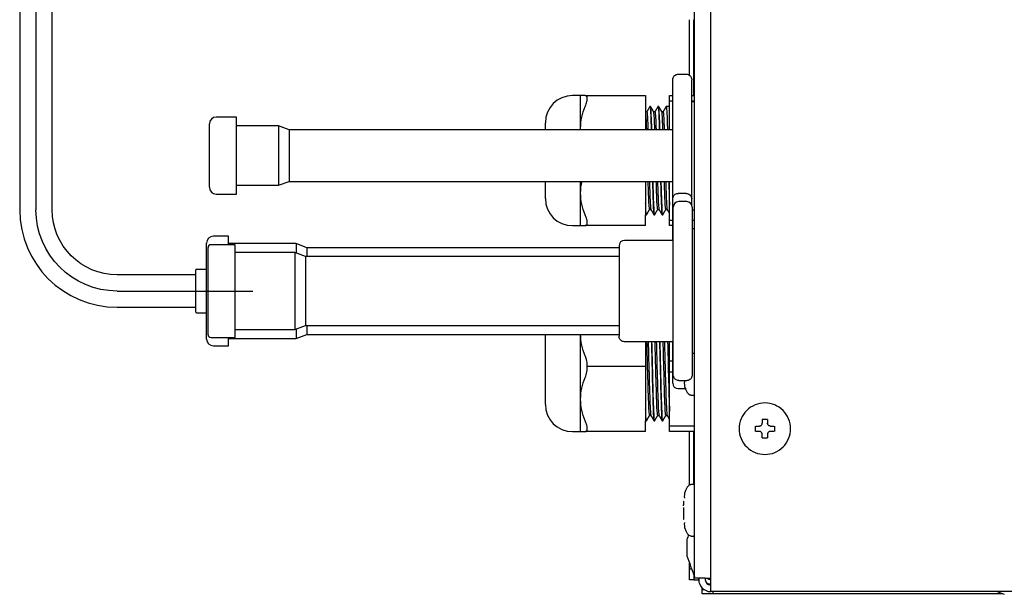
# Model space of a CAD drawing. Units: millimetres. Extents: x 666 to 25101, y 561 to 3081.
# Drawn here: x 23156 to 23338, y 2345 to 2451 of the extents above; entities that cross this region are included whole.
import ezdxf

# ---------------------------------------------------------------- set-up
doc = ezdxf.new("R2010")
doc.units = ezdxf.units.MM
doc.layers.add('1', color=7, linetype='CONTINUOUS', true_color=0xffffff)

msp = doc.modelspace()

# ---------------------------------------------------------------- linework, layer by layer
at = {"layer": '1', "color": 0, "linetype": 'Continuous'}
for p, q in [((23280.68, 2348.318), (23280.68, 2537.718)), ((23283.68, 2348.018), (23283.68, 2530.817)), ((23156.18, 2486.268), (23156.18, 2416.268)), ((23159.18, 2486.268), (23159.18, 2416.268)), ((23162.18, 2416.268), (23162.18, 2486.268)), ((23279.78, 2441.063), (23279.78, 2451.331)), ((23280.58, 2437.334), (23280.58, 2451.331)), ((23276.68, 2418.336), (23276.68, 2440.266)), ((23277.68, 2441.266), (23279.18, 2441.266)), ((23280.18, 2418.102), (23280.18, 2440.266)), ((23259.68, 2437.332), (23258.18, 2437.332)), ((23259.68, 2431.332), (23259.68, 2437.332)), ((23260.538, 2437.332), (23271.68, 2437.332)), ((23271.68, 2437.332), (23271.68, 2435.332)), ((23276.08, 2437.332), (23276.68, 2437.332)), ((23276.08, 2436.292), (23276.08, 2437.332)), ((23280.18, 2437.332), (23280.68, 2437.332)), ((23271.68, 2435.332), (23271.68, 2431.028)), ((23272.591, 2435.332), (23272.47, 2435.332)), ((23274.091, 2435.332), (23273.97, 2435.332)), ((23275.591, 2435.332), (23275.47, 2435.332)), ((23276.08, 2435.332), (23275.591, 2435.332)), ((23276.68, 2436.292), (23276.08, 2436.292)), ((23276.08, 2431.028), (23276.08, 2436.292)), ((23280.68, 2436.292), (23280.18, 2436.292)), ((23280.18, 2436.266), (23280.68, 2436.266)), ((23196.18, 2433.368), (23192.43, 2433.368)), ((23196.18, 2419.168), (23196.18, 2433.368)), ((23271.892, 2434.332), (23271.68, 2434.332)), ((23273.392, 2434.332), (23273.174, 2434.332)), ((23274.892, 2434.332), (23274.674, 2434.332)), ((23191.18, 2420.418), (23191.18, 2432.118)), ((23203.93, 2431.728), (23196.18, 2431.728)), ((23205.93, 2431.028), (23203.93, 2431.728)), ((23203.93, 2431.728), (23203.93, 2420.808)), ((23276.679, 2431.028), (23205.93, 2431.028)), ((23205.93, 2431.028), (23205.93, 2421.508)), ((23253.18, 2431.028), (23253.18, 2432.332)), ((23259.68, 2431.027), (23259.68, 2431.332)), ((23196.18, 2420.808), (23203.93, 2420.808)), ((23203.93, 2420.808), (23205.93, 2421.508)), ((23205.93, 2421.508), (23276.679, 2421.508)), ((23253.18, 2418.332), (23253.18, 2421.508)), ((23259.68, 2419.332), (23259.68, 2421.508)), ((23271.68, 2421.507), (23271.68, 2415.332)), ((23276.08, 2414.371), (23276.08, 2421.508)), ((23192.43, 2419.168), (23196.18, 2419.168)), ((23259.68, 2413.332), (23259.68, 2419.332)), ((23276.68, 2410.617), (23276.68, 2418.266)), ((23279.18, 2419.266), (23277.68, 2419.266)), ((23280.18, 2417.195), (23280.18, 2418.266)), ((23276.776, 2385.768), (23276.776, 2416.768)), ((23279.276, 2417.768), (23277.776, 2417.768)), ((23280.276, 2416.768), (23280.276, 2385.768)), ((23271.68, 2413.332), (23271.68, 2415.332)), ((23271.72, 2415.332), (23271.841, 2415.332)), ((23272.418, 2416.332), (23272.637, 2416.332)), ((23273.22, 2415.332), (23273.34, 2415.332)), ((23273.918, 2416.332), (23274.137, 2416.332)), ((23274.72, 2415.332), (23274.841, 2415.332)), ((23275.418, 2416.332), (23275.637, 2416.332)), ((23280.276, 2416.268), (23280.68, 2416.268)), ((23258.18, 2413.332), (23259.68, 2413.332)), ((23271.68, 2413.332), (23260.538, 2413.332)), ((23276.08, 2414.371), (23276.68, 2414.371)), ((23276.08, 2413.332), (23276.08, 2414.371)), ((23276.68, 2413.332), (23276.08, 2413.332)), ((23280.276, 2414.371), (23280.68, 2414.371)), ((23280.68, 2414.266), (23280.276, 2414.266)), ((23280.68, 2412.768), (23280.276, 2412.768)), ((23194.68, 2411.368), (23191.93, 2411.368)), ((23194.68, 2409.817), (23194.68, 2411.368)), ((23190.68, 2392.418), (23190.68, 2410.118)), ((23190.93, 2393.218), (23190.93, 2409.318)), ((23195.93, 2409.818), (23191.43, 2409.818)), ((23207.18, 2410.018), (23194.68, 2410.018)), ((23195.93, 2392.718), (23195.93, 2409.818)), ((23209.18, 2409.268), (23207.18, 2410.018)), ((23207.18, 2410.018), (23207.18, 2408.274)), ((23266.776, 2409.268), (23209.18, 2409.268)), ((23209.18, 2409.268), (23209.18, 2407.617)), ((23266.776, 2409.618), (23266.776, 2392.919)), ((23276.776, 2410.618), (23267.776, 2410.618)), ((23206.93, 2408.368), (23195.93, 2408.368)), ((23208.93, 2407.618), (23206.93, 2408.368)), ((23206.93, 2408.368), (23206.93, 2401.268)), ((23266.775, 2407.618), (23208.93, 2407.618)), ((23208.93, 2407.618), (23208.93, 2401.268)), ((23188.68, 2404.268), (23174.18, 2404.268)), ((23188.68, 2397.368), (23188.68, 2405.168)), ((23190.68, 2405.268), (23188.78, 2405.268)), ((23174.18, 2401.268), (23199.18, 2401.268)), ((23206.93, 2401.268), (23206.93, 2394.168)), ((23208.93, 2401.268), (23208.93, 2394.918)), ((23174.18, 2398.268), (23188.68, 2398.268)), ((23188.78, 2397.268), (23190.68, 2397.268)), ((23206.93, 2394.168), (23208.93, 2394.918)), ((23208.93, 2394.918), (23266.775, 2394.918)), ((23209.18, 2394.918), (23209.18, 2393.268)), ((23195.93, 2394.168), (23206.93, 2394.168)), ((23207.18, 2394.261), (23207.18, 2392.518)), ((23207.18, 2392.518), (23209.18, 2393.268)), ((23209.18, 2393.268), (23266.776, 2393.268)), ((23253.18, 2380.332), (23253.18, 2393.268)), ((23259.68, 2381.332), (23259.68, 2393.332)), ((23191.43, 2392.718), (23195.93, 2392.718)), ((23191.93, 2391.168), (23194.68, 2391.168)), ((23194.68, 2391.168), (23194.68, 2392.717)), ((23194.68, 2392.518), (23207.18, 2392.518)), ((23276.776, 2391.92), (23267.776, 2391.92)), ((23271.68, 2391.92), (23271.68, 2389.332)), ((23276.08, 2388.371), (23276.08, 2391.92)), ((23276.68, 2384.268), (23276.68, 2391.919)), ((23271.68, 2389.332), (23271.68, 2385.332)), ((23280.68, 2389.768), (23280.276, 2389.768)), ((23271.68, 2387.332), (23260.918, 2387.332)), ((23276.08, 2386.292), (23276.08, 2388.371)), ((23276.08, 2388.371), (23276.68, 2388.371)), ((23276.68, 2386.292), (23276.08, 2386.292)), ((23276.08, 2376.371), (23276.08, 2386.292)), ((23271.68, 2385.332), (23271.68, 2377.332)), ((23277.776, 2384.768), (23279.276, 2384.768)), ((23277.68, 2383.268), (23279.18, 2383.268)), ((23280.18, 2382.068), (23280.48, 2382.068)), ((23259.68, 2375.332), (23259.68, 2381.332)), ((23272.418, 2378.332), (23272.637, 2378.332)), ((23273.918, 2378.332), (23274.137, 2378.332)), ((23275.418, 2378.332), (23275.637, 2378.332)), ((23271.68, 2375.332), (23271.68, 2377.332)), ((23271.72, 2377.332), (23271.841, 2377.332)), ((23273.22, 2377.332), (23273.34, 2377.332)), ((23274.72, 2377.332), (23274.841, 2377.332)), ((23258.18, 2375.332), (23259.68, 2375.332)), ((23271.68, 2375.332), (23260.538, 2375.332)), ((23276.08, 2376.371), (23280.68, 2376.371)), ((23276.08, 2375.332), (23276.08, 2376.371)), ((23280.68, 2375.332), (23276.08, 2375.332)), ((23279.78, 2365.446), (23279.78, 2375.332)), ((23280.58, 2365.542), (23280.58, 2375.332)), ((23280.48, 2365.568), (23280.18, 2365.568)), ((23278.681, 2360.316), (23278.68, 2360.316)), ((23278.681, 2359.068), (23278.68, 2359.068)), ((23279.268, 2355.368), (23279.268, 2352.468)), ((23280.18, 2356.068), (23280.48, 2356.068)), ((23279.78, 2350.018), (23279.78, 2351.053)), ((23279.78, 2350.018), (23280.167, 2350.018)), ((23279.78, 2348.018), (23279.78, 2350.018)), ((23280.58, 2348.018), (23279.78, 2348.018)), ((23280.58, 2348.921), (23280.58, 2348.018)), ((23280.58, 2348.018), (23281.38, 2348.018)), ((23282.68, 2348.318), (23280.68, 2348.318)), ((23281.48, 2348.018), (23281.38, 2348.018)), ((23281.48, 2348.318), (23281.48, 2348.018)), ((23282.68, 2348.318), (23282.68, 2348.018)), ((23282.68, 2348.318), (23283.68, 2348.318)), ((23283.68, 2345.818), (23283.68, 2348.018)), ((23282.08, 2346.218), (23282.08, 2346.507)), ((23282.08, 2345.418), (23282.08, 2346.218)), ((23282.08, 2346.218), (23282.415, 2346.218)), ((23715.08, 2345.818), (23283.68, 2345.818)), ((23284.08, 2345.818), (23284.08, 2345.418)), ((23284.08, 2345.418), (23282.08, 2345.418)), ((23337.591, 2345.418), (23284.08, 2345.418))]:
    msp.add_line(p, q, dxfattribs=at)
for centre, radius, start, end in [((23258.18, 2432.332), 5, 90, 180), ((23192.43, 2432.118), 1.25, 90, 180), ((23192.43, 2420.418), 1.25, 180, 270), ((23258.18, 2418.332), 5, 180, 270), ((23277.776, 2416.768), 1, 90, 180), ((23279.276, 2416.768), 1, 0, 90), ((23174.18, 2416.268), 18, 180, 270), ((23191.93, 2410.118), 1.25, 90, 180), ((23191.43, 2409.318), 0.5, 90, 180), ((23267.776, 2409.618), 1, 90, 180), ((23188.78, 2405.168), 0.1, 90, 180), ((23188.78, 2397.368), 0.1, 180, 270), ((23191.43, 2393.218), 0.5, 180, 270), ((23191.93, 2392.418), 1.25, 180, 270), ((23277.68, 2384.268), 1, 180, 270), ((23280.48, 2382.268), 0.2, 270, 0), ((23258.18, 2380.332), 5, 180, 270), ((23280.48, 2365.368), 0.2, 0, 90), ((23279.468, 2355.368), 0.2, 159.67655, 180), ((23841.928, 2147.045), 600, 159.587742, 159.676554), ((23280.48, 2356.268), 0.2, 270, 0), ((23279.468, 2352.468), 0.2, 180, 200.32345), ((23841.928, 2560.79), 600, 200.323446, 200.709376), ((23283.68, 2348.018), 2.2, 180, 270), ((23283.68, 2348.018), 1, 180, 270), ((23283.68, 2348.818), 1.6, 239.24112, 270), ((23283.68, 2348.818), 0.8, 218.68304, 270), ((23546.252, 2907.965), 600, 249.539446, 249.676554)]:
    msp.add_arc(centre, radius, start, end, dxfattribs=at)
at = {"layer": '1', "color": 0, "linetype": 'Continuous', "extrusion": (0, 0, -1)}
for radius in [15, 12]:
    msp.add_arc((-23174.18, 2416.268), radius, 270, 0, dxfattribs=at)
at = {"layer": '1', "color": 0, "linetype": 'Continuous'}
for points, knots in [([(23276.68, 2440.266), (23276.68, 2440.378), (23276.699, 2440.492), (23276.774, 2440.703), (23276.829, 2440.804), (23276.969, 2440.978), (23277.055, 2441.055), (23277.245, 2441.174), (23277.352, 2441.217), (23277.533, 2441.258), (23277.607, 2441.266), (23277.68, 2441.266)], [0, 0, 0, 0, 0.2149666, 0.2149666, 0.4299338, 0.4299338, 0.6448902, 0.6448902, 0.8598268, 0.8598268, 1, 1, 1, 1]), ([(23279.18, 2441.266), (23279.292, 2441.266), (23279.406, 2441.247), (23279.617, 2441.173), (23279.717, 2441.117), (23279.892, 2440.977), (23279.969, 2440.891), (23280.087, 2440.701), (23280.131, 2440.595), (23280.172, 2440.414), (23280.18, 2440.34), (23280.18, 2440.266)], [0, 0, 0, 0, 0.2149157, 0.2149157, 0.4298309, 0.4298309, 0.6447543, 0.6447543, 0.8596962, 0.8596962, 1, 1, 1, 1]), ([(23260.538, 2435.332), (23260.67, 2435.648), (23260.772, 2435.952), (23260.901, 2436.483), (23260.928, 2436.715), (23260.901, 2437.061), (23260.851, 2437.184), (23260.709, 2437.307), (23260.631, 2437.332), (23260.538, 2437.332)], [0, 0, 0, 0, 0.2734011, 0.2734011, 0.5480302, 0.5480302, 0.809389, 0.809389, 1, 1, 1, 1]), ([(23272.471, 2435.326), (23272.52, 2435.318), (23272.576, 2434.684), (23272.645, 2432.839), (23272.674, 2431.993), (23272.703, 2431.03)], [0, 0, 0, 0, 0.6358326, 0.6358326, 1, 1, 1, 1]), ([(23272.817, 2431.034), (23272.762, 2433.126), (23272.689, 2434.629), (23272.62, 2435.266), (23272.605, 2435.329), (23272.589, 2435.327)], [0, 0, 0, 0, 0.7945455, 0.7945455, 1, 1, 1, 1]), ([(23273.969, 2435.331), (23274.029, 2435.327), (23274.095, 2434.291), (23274.17, 2432.061), (23274.185, 2431.571), (23274.2, 2431.045)], [0, 0, 0, 0, 0.800332, 0.800332, 1, 1, 1, 1]), ([(23274.318, 2431.035), (23274.311, 2431.287), (23274.304, 2431.531), (23274.24, 2433.739), (23274.169, 2435.028), (23274.106, 2435.315), (23274.099, 2435.331), (23274.091, 2435.33)], [0, 0, 0, 0, 0.0954302, 0.0954302, 0.8973633, 0.8973633, 1, 1, 1, 1]), ([(23275.469, 2435.329), (23275.48, 2435.331), (23275.49, 2435.306), (23275.572, 2434.925), (23275.624, 2433.469), (23275.698, 2431.228), (23275.701, 2431.132), (23275.704, 2431.035)], [0, 0, 0, 0, 0.1292816, 0.1292816, 0.9633035, 0.9633035, 1, 1, 1, 1]), ([(23271.879, 2431.03), (23271.871, 2431.262), (23271.863, 2431.483), (23271.796, 2433.262), (23271.739, 2434.22), (23271.679, 2434.322)], [0, 0, 0, 0, 0.1185482, 0.1185482, 1, 1, 1, 1]), ([(23271.893, 2434.326), (23271.943, 2434.318), (23271.999, 2433.742), (23272.062, 2432.211), (23272.083, 2431.661), (23272.105, 2431.044)], [0, 0, 0, 0, 0.6991799, 0.6991799, 1, 1, 1, 1]), ([(23273.377, 2431.035), (23273.321, 2432.751), (23273.253, 2433.931), (23273.193, 2434.283), (23273.186, 2434.309), (23273.179, 2434.321)], [0, 0, 0, 0, 0.8867551, 0.8867551, 1, 1, 1, 1]), ([(23273.392, 2434.331), (23273.452, 2434.329), (23273.517, 2433.394), (23273.587, 2431.537), (23273.595, 2431.296), (23273.604, 2431.043)], [0, 0, 0, 0, 0.8770478, 0.8770478, 1, 1, 1, 1]), ([(23274.874, 2431.028), (23274.827, 2432.379), (23274.778, 2433.412), (23274.715, 2434.159), (23274.695, 2434.287), (23274.674, 2434.317)], [0, 0, 0, 0, 0.6927473, 0.6927473, 1, 1, 1, 1]), ([(23274.892, 2434.329), (23274.902, 2434.331), (23274.913, 2434.308), (23274.99, 2433.973), (23275.041, 2432.796), (23275.106, 2431.032)], [0, 0, 0, 0, 0.1444051, 0.1444051, 1, 1, 1, 1]), ([(23272.419, 2416.332), (23272.361, 2416.339), (23272.296, 2417.202), (23272.209, 2419.503), (23272.179, 2420.462), (23272.148, 2421.515)], [0, 0, 0, 0, 0.6578976, 0.6578976, 1, 1, 1, 1]), ([(23272.376, 2421.513), (23272.394, 2420.919), (23272.411, 2420.355), (23272.485, 2417.933), (23272.559, 2416.65), (23272.622, 2416.364), (23272.627, 2416.349), (23272.632, 2416.341)], [0, 0, 0, 0, 0.2010349, 0.2010349, 0.9401343, 0.9401343, 1, 1, 1, 1]), ([(23272.943, 2421.51), (23272.964, 2420.707), (23272.985, 2419.947), (23273.061, 2417.132), (23273.137, 2415.699), (23273.202, 2415.353), (23273.211, 2415.333), (23273.219, 2415.334)], [0, 0, 0, 0, 0.2211591, 0.2211591, 0.9037493, 0.9037493, 1, 1, 1, 1]), ([(23273.34, 2415.335), (23273.291, 2415.343), (23273.233, 2416.003), (23273.148, 2418.301), (23273.099, 2419.813), (23273.054, 2421.512)], [0, 0, 0, 0, 0.5298713, 0.5298713, 1, 1, 1, 1]), ([(23273.916, 2416.339), (23273.869, 2416.348), (23273.816, 2416.863), (23273.735, 2418.734), (23273.687, 2420.026), (23273.643, 2421.513)], [0, 0, 0, 0, 0.5163547, 0.5163547, 1, 1, 1, 1]), ([(23273.872, 2421.515), (23273.902, 2420.493), (23273.932, 2419.56), (23274.021, 2417.319), (23274.073, 2416.434), (23274.132, 2416.34)], [0, 0, 0, 0, 0.344141, 0.344141, 1, 1, 1, 1]), ([(23274.438, 2421.514), (23274.472, 2420.223), (23274.505, 2419.046), (23274.602, 2416.346), (23274.656, 2415.338), (23274.719, 2415.332)], [0, 0, 0, 0, 0.3553873, 0.3553873, 1, 1, 1, 1]), ([(23274.841, 2415.332), (23274.786, 2415.339), (23274.72, 2416.247), (23274.632, 2418.839), (23274.595, 2420.11), (23274.557, 2421.514)], [0, 0, 0, 0, 0.6133697, 0.6133697, 1, 1, 1, 1]), ([(23275.412, 2416.342), (23275.378, 2416.343), (23275.343, 2416.609), (23275.255, 2418.006), (23275.196, 2419.584), (23275.141, 2421.51)], [0, 0, 0, 0, 0.3759731, 0.3759731, 1, 1, 1, 1]), ([(23275.377, 2421.51), (23275.418, 2420.068), (23275.457, 2418.801), (23275.551, 2416.969), (23275.59, 2416.432), (23275.633, 2416.348)], [0, 0, 0, 0, 0.4903524, 0.4903524, 1, 1, 1, 1]), ([(23276.68, 2418.266), (23276.68, 2418.378), (23276.7, 2418.492), (23276.774, 2418.703), (23276.829, 2418.804), (23276.969, 2418.979), (23277.055, 2419.055), (23277.245, 2419.174), (23277.352, 2419.217), (23277.533, 2419.258), (23277.607, 2419.266), (23277.68, 2419.266)], [0, 0, 0, 0, 0.2149583, 0.2149583, 0.4299171, 0.4299171, 0.6448687, 0.6448687, 0.8598066, 0.8598066, 1, 1, 1, 1]), ([(23279.18, 2419.266), (23279.292, 2419.266), (23279.406, 2419.247), (23279.617, 2419.173), (23279.717, 2419.117), (23279.892, 2418.977), (23279.969, 2418.891), (23280.087, 2418.702), (23280.131, 2418.595), (23280.172, 2418.414), (23280.18, 2418.34), (23280.18, 2418.266)], [0, 0, 0, 0, 0.2149234, 0.2149234, 0.4298465, 0.4298465, 0.6447753, 0.6447753, 0.859717, 0.859717, 1, 1, 1, 1]), ([(23271.837, 2415.34), (23271.794, 2415.347), (23271.748, 2415.804), (23271.7, 2416.901), (23271.689, 2417.157), (23271.678, 2417.437)], [0, 0, 0, 0, 0.7929832, 0.7929832, 1, 1, 1, 1]), ([(23260.538, 2413.332), (23260.67, 2413.332), (23260.772, 2413.383), (23260.901, 2413.597), (23260.928, 2413.762), (23260.901, 2414.175), (23260.851, 2414.422), (23260.709, 2414.894), (23260.631, 2415.11), (23260.538, 2415.332)], [0, 0, 0, 0, 0.2734011, 0.2734011, 0.5480302, 0.5480302, 0.809389, 0.809389, 1, 1, 1, 1]), ([(23267.776, 2391.92), (23267.664, 2391.92), (23267.551, 2391.939), (23267.34, 2392.013), (23267.239, 2392.069), (23267.064, 2392.208), (23266.988, 2392.294), (23266.869, 2392.484), (23266.825, 2392.59), (23266.784, 2392.771), (23266.776, 2392.845), (23266.776, 2392.919)], [0, 0, 0, 0, 0.2149241, 0.2149241, 0.4298479, 0.4298479, 0.6447768, 0.6447768, 0.8597177, 0.8597177, 1, 1, 1, 1]), ([(23272.419, 2378.332), (23272.361, 2378.339), (23272.296, 2379.202), (23272.178, 2382.352), (23272.111, 2384.731), (23272.005, 2388.822), (23271.96, 2390.489), (23271.915, 2391.921)], [0, 0, 0, 0, 0.3538665, 0.3538665, 0.7364204, 0.7364204, 1, 1, 1, 1]), ([(23272.143, 2391.917), (23272.175, 2390.92), (23272.206, 2389.81), (23272.292, 2386.263), (23272.369, 2383.741), (23272.485, 2379.933), (23272.559, 2378.65), (23272.622, 2378.364), (23272.627, 2378.349), (23272.632, 2378.341)], [0, 0, 0, 0, 0.1874269, 0.1874269, 0.5778997, 0.5778997, 0.9683724, 0.9683724, 1, 1, 1, 1]), ([(23272.735, 2391.922), (23272.762, 2390.964), (23272.788, 2389.926), (23272.868, 2386.186), (23272.946, 2383.384), (23273.061, 2379.132), (23273.137, 2377.699), (23273.202, 2377.353), (23273.211, 2377.333), (23273.219, 2377.334)], [0, 0, 0, 0, 0.1580822, 0.1580822, 0.5513214, 0.5513214, 0.9445605, 0.9445605, 1, 1, 1, 1]), ([(23273.34, 2377.335), (23273.291, 2377.343), (23273.233, 2378.003), (23273.133, 2380.729), (23273.058, 2383.08), (23272.959, 2387.735), (23272.897, 2389.998), (23272.846, 2391.929)], [0, 0, 0, 0, 0.304525, 0.304525, 0.6818853, 0.6818853, 1, 1, 1, 1]), ([(23273.916, 2378.339), (23273.869, 2378.348), (23273.816, 2378.863), (23273.716, 2381.16), (23273.641, 2383.328), (23273.532, 2387.848), (23273.465, 2390.085), (23273.411, 2391.925)], [0, 0, 0, 0, 0.2777322, 0.2777322, 0.6602893, 0.6602893, 1, 1, 1, 1]), ([(23273.64, 2391.926), (23273.682, 2390.516), (23273.725, 2388.883), (23273.834, 2384.833), (23273.897, 2382.441), (23274.021, 2379.319), (23274.073, 2378.434), (23274.132, 2378.34)], [0, 0, 0, 0, 0.2637318, 0.2637318, 0.6532913, 0.6532913, 1, 1, 1, 1]), ([(23274.231, 2391.923), (23274.269, 2390.499), (23274.307, 2388.898), (23274.411, 2384.573), (23274.474, 2381.928), (23274.602, 2378.346), (23274.656, 2377.338), (23274.719, 2377.332)], [0, 0, 0, 0, 0.2351571, 0.2351571, 0.6283963, 0.6283963, 1, 1, 1, 1]), ([(23274.841, 2377.332), (23274.786, 2377.339), (23274.72, 2378.247), (23274.609, 2381.536), (23274.54, 2384.006), (23274.442, 2388.434), (23274.394, 2390.301), (23274.348, 2391.936)], [0, 0, 0, 0, 0.3530756, 0.3530756, 0.7302911, 0.7302911, 1, 1, 1, 1]), ([(23275.412, 2378.342), (23275.378, 2378.343), (23275.343, 2378.609), (23275.247, 2380.127), (23275.18, 2382.037), (23275.057, 2386.626), (23274.987, 2389.223), (23274.92, 2391.561), (23274.915, 2391.745), (23274.91, 2391.925)], [0, 0, 0, 0, 0.2022143, 0.2022143, 0.5844787, 0.5844787, 0.966743, 0.966743, 1, 1, 1, 1]), ([(23275.144, 2391.924), (23275.202, 2390.105), (23275.248, 2387.912), (23275.38, 2383.464), (23275.434, 2381.262), (23275.551, 2378.969), (23275.59, 2378.432), (23275.633, 2378.348)], [0, 0, 0, 0, 0.3407585, 0.3407585, 0.7315365, 0.7315365, 1, 1, 1, 1]), ([(23275.736, 2391.924), (23275.787, 2390.027), (23275.83, 2387.815), (23275.958, 2383.051), (23276.01, 2380.607), (23276.08, 2379.093)], [0, 0, 0, 0, 0.442897, 0.442897, 1, 1, 1, 1]), ([(23260.538, 2385.332), (23260.67, 2385.648), (23260.772, 2386.004), (23260.901, 2386.748), (23260.928, 2387.146), (23260.901, 2387.904), (23260.851, 2388.275), (23260.709, 2388.869), (23260.631, 2389.11), (23260.538, 2389.332)], [0, 0, 0, 0, 0.2734011, 0.2734011, 0.5480302, 0.5480302, 0.809389, 0.809389, 1, 1, 1, 1]), ([(23277.776, 2384.768), (23277.734, 2384.768), (23277.691, 2384.771), (23277.538, 2384.79), (23277.428, 2384.824), (23277.265, 2384.905), (23277.206, 2384.943), (23277.064, 2385.057), (23276.987, 2385.143), (23276.869, 2385.333), (23276.825, 2385.44), (23276.784, 2385.621), (23276.776, 2385.694), (23276.776, 2385.768)], [0, 0, 0, 0, 0.0810344, 0.0810344, 0.2959666, 0.2959666, 0.4293123, 0.4293123, 0.6442522, 0.6442522, 0.8591919, 0.8591919, 1, 1, 1, 1]), ([(23280.276, 2385.768), (23280.276, 2385.726), (23280.274, 2385.684), (23280.254, 2385.531), (23280.221, 2385.421), (23280.139, 2385.258), (23280.101, 2385.198), (23279.988, 2385.056), (23279.902, 2384.98), (23279.712, 2384.861), (23279.606, 2384.817), (23279.424, 2384.776), (23279.35, 2384.768), (23279.276, 2384.768)], [0, 0, 0, 0, 0.0802344, 0.0802344, 0.2951796, 0.2951796, 0.4285448, 0.4285448, 0.6434812, 0.6434812, 0.8584178, 0.8584178, 1, 1, 1, 1]), ([(23278.825, 2384.566), (23278.783, 2384.132), (23278.846, 2383.525), (23279.175, 2382.802), (23279.474, 2382.386), (23279.773, 2382.161), (23280.012, 2382.08), (23280.125, 2382.068), (23280.18, 2382.068)], [0, 0, 0, 0, 0.398986, 0.5939608, 0.7582562, 0.89036, 0.9471976, 1, 1, 1, 1]), ([(23293.68, 2371.118), (23292.437, 2371.118), (23291.201, 2371.629), (23289.442, 2373.388), (23288.93, 2374.624), (23288.93, 2377.111), (23289.442, 2378.347), (23291.201, 2380.106), (23292.437, 2380.618), (23294.924, 2380.618), (23296.16, 2380.106), (23297.918, 2378.347), (23298.43, 2377.111), (23298.43, 2374.624), (23297.918, 2373.388), (23296.16, 2371.629), (23294.924, 2371.118), (23293.68, 2371.118)], [0, 0, 0, 0, 0.125, 0.125, 0.25, 0.25, 0.375, 0.375, 0.5, 0.5, 0.625, 0.625, 0.75, 0.75, 0.875, 0.875, 1, 1, 1, 1]), ([(23271.837, 2377.34), (23271.794, 2377.347), (23271.748, 2377.804), (23271.7, 2378.901), (23271.689, 2379.157), (23271.678, 2379.437)], [0, 0, 0, 0, 0.7929832, 0.7929832, 1, 1, 1, 1]), ([(23260.538, 2375.332), (23260.67, 2375.332), (23260.772, 2375.383), (23260.901, 2375.597), (23260.928, 2375.762), (23260.901, 2376.175), (23260.851, 2376.422), (23260.709, 2376.894), (23260.631, 2377.11), (23260.538, 2377.332)], [0, 0, 0, 0, 0.2734011, 0.2734011, 0.5480302, 0.5480302, 0.809389, 0.809389, 1, 1, 1, 1]), ([(23292.681, 2376.369), (23292.716, 2376.369), (23292.751, 2376.372), (23292.84, 2376.391), (23292.894, 2376.412), (23292.989, 2376.471), (23293.033, 2376.508), (23293.104, 2376.595), (23293.132, 2376.645), (23293.17, 2376.75), (23293.181, 2376.807), (23293.181, 2376.865), (23293.181, 2376.866), (23293.181, 2376.868)], [0, 0, 0, 0, 0.1335026, 0.1335026, 0.3484588, 0.3484588, 0.5634149, 0.5634149, 0.7783711, 0.7783711, 0.9933272, 0.9933272, 1, 1, 1, 1]), ([(23293.182, 2377.618), (23293.349, 2377.618), (23293.515, 2377.618), (23293.849, 2377.617), (23294.015, 2377.617), (23294.182, 2377.617)], [0, 0, 0, 0, 0.4999989, 0.4999989, 1, 1, 1, 1]), ([(23294.681, 2376.366), (23294.646, 2376.366), (23294.61, 2376.37), (23294.521, 2376.389), (23294.468, 2376.411), (23294.373, 2376.469), (23294.329, 2376.507), (23294.258, 2376.594), (23294.23, 2376.644), (23294.192, 2376.749), (23294.182, 2376.806), (23294.181, 2376.862)], [0, 0, 0, 0, 0.1343995, 0.1343995, 0.3507996, 0.3507996, 0.5671997, 0.5671997, 0.7835999, 0.7835999, 1, 1, 1, 1]), ([(23291.93, 2375.369), (23291.93, 2375.536), (23291.93, 2375.703), (23291.93, 2376.036), (23291.931, 2376.203), (23291.931, 2376.369)], [0, 0, 0, 0, 0.4999979, 0.4999979, 1, 1, 1, 1]), ([(23293.179, 2374.868), (23293.179, 2374.903), (23293.175, 2374.938), (23293.156, 2375.027), (23293.135, 2375.081), (23293.077, 2375.176), (23293.039, 2375.22), (23292.953, 2375.291), (23292.903, 2375.319), (23292.797, 2375.358), (23292.741, 2375.368), (23292.683, 2375.369), (23292.681, 2375.369), (23292.68, 2375.369)], [0, 0, 0, 0, 0.1335026, 0.1335026, 0.3484588, 0.3484588, 0.5634149, 0.5634149, 0.7783711, 0.7783711, 0.9933272, 0.9933272, 1, 1, 1, 1]), ([(23294.68, 2375.366), (23294.645, 2375.366), (23294.609, 2375.363), (23294.52, 2375.344), (23294.467, 2375.323), (23294.371, 2375.264), (23294.328, 2375.227), (23294.257, 2375.14), (23294.228, 2375.09), (23294.19, 2374.985), (23294.18, 2374.928), (23294.179, 2374.87), (23294.179, 2374.869), (23294.179, 2374.867)], [0, 0, 0, 0, 0.1335026, 0.1335026, 0.3484588, 0.3484588, 0.5634149, 0.5634149, 0.7783711, 0.7783711, 0.9933272, 0.9933272, 1, 1, 1, 1]), ([(23295.431, 2376.366), (23295.431, 2376.199), (23295.43, 2376.032), (23295.43, 2375.699), (23295.43, 2375.532), (23295.43, 2375.366)], [0, 0, 0, 0, 0.4999979, 0.4999979, 1, 1, 1, 1]), ([(23294.178, 2374.117), (23294.012, 2374.117), (23293.846, 2374.117), (23293.513, 2374.118), (23293.346, 2374.118), (23293.178, 2374.118)], [0, 0, 0, 0, 0.4980538, 0.4980538, 1, 1, 1, 1]), ([(23280.18, 2365.568), (23280.125, 2365.567), (23280.012, 2365.555), (23279.773, 2365.474), (23279.474, 2365.249), (23279.175, 2364.833), (23278.846, 2364.11), (23278.783, 2363.503), (23278.825, 2363.069)], [0, 0, 0, 0, 0.0528024, 0.10964, 0.2417438, 0.4060392, 0.601014, 1, 1, 1, 1]), ([(23278.681, 2362.568), (23278.68, 2362.568), (23278.68, 2362.568), (23278.68, 2362.567), (23278.68, 2362.567), (23278.681, 2362.567)], [0, 0, 0, 0, 0.4999989, 0.4999989, 1, 1, 1, 1]), ([(23278.68, 2361.631), (23278.68, 2361.636), (23278.68, 2361.641), (23278.68, 2361.699), (23278.68, 2361.756), (23278.68, 2361.812)], [0, 0, 0, 0, 0.0869678, 0.0869678, 1, 1, 1, 1]), ([(23278.681, 2361.316), (23278.68, 2361.149), (23278.68, 2360.982), (23278.68, 2360.649), (23278.68, 2360.482), (23278.681, 2360.316)], [0, 0, 0, 0, 0.4999979, 0.4999979, 1, 1, 1, 1]), ([(23278.68, 2360.305), (23278.68, 2360.294), (23278.68, 2360.273), (23278.68, 2360.214), (23278.68, 2360.177), (23278.68, 2360.09), (23278.68, 2360.04), (23278.68, 2359.935), (23278.68, 2359.878), (23278.68, 2359.82), (23278.68, 2359.819), (23278.68, 2359.817)], [0, 0, 0, 0, 0.2480661, 0.2480661, 0.4961437, 0.4961437, 0.7442214, 0.7442214, 0.992299, 0.992299, 1, 1, 1, 1]), ([(23278.681, 2359.067), (23278.68, 2359.067), (23278.68, 2359.067), (23278.68, 2359.068), (23278.68, 2359.068), (23278.681, 2359.068)], [0, 0, 0, 0, 0.4980538, 0.4980538, 1, 1, 1, 1]), ([(23278.825, 2358.566), (23278.783, 2358.132), (23278.846, 2357.525), (23279.175, 2356.802), (23279.474, 2356.386), (23279.773, 2356.161), (23280.012, 2356.08), (23280.125, 2356.068), (23280.18, 2356.068)], [0, 0, 0, 0, 0.398986, 0.5939608, 0.7582562, 0.89036, 0.9471976, 1, 1, 1, 1])]:
    msp.add_open_spline(points, degree=3, knots=knots, dxfattribs=at)
for points, degree in [([(23260.538, 2437.332), (23260.006, 2437.332), (23259.681, 2437.332), (23259.68, 2437.332)], 3), ([(23259.68, 2431.332), (23259.68, 2432.695), (23260.004, 2434.043), (23260.538, 2435.332)], 3), ([(23272.473, 2435.347), (23272.18, 2434.839), (23271.887, 2434.332)], 2), ([(23273.185, 2434.312), (23272.886, 2434.829), (23272.587, 2435.346)], 2), ([(23273.972, 2435.343), (23273.679, 2434.837), (23273.387, 2434.332)], 2), ([(23274.684, 2434.313), (23274.386, 2434.829), (23274.087, 2435.346)], 2), ([(23275.472, 2435.345), (23275.18, 2434.838), (23274.887, 2434.332)], 2), ([(23259.686, 2431.027), (23259.682, 2431.129), (23259.68, 2431.23), (23259.68, 2431.332)], 3), ([(23259.68, 2419.332), (23259.68, 2420.064), (23259.774, 2420.792), (23259.943, 2421.508)], 3), ([(23275.944, 2421.511), (23275.989, 2419.738), (23276.03, 2418.177), (23276.08, 2417.093)], 3), ([(23260.538, 2415.332), (23260.01, 2416.605), (23259.68, 2417.961), (23259.68, 2419.332)], 3), ([(23275.625, 2416.352), (23275.822, 2416.012), (23276.019, 2415.671)], 2), ([(23271.68, 2415.392), (23271.701, 2415.356), (23271.722, 2415.32)], 2), ([(23271.681, 2415.493), (23271.695, 2415.388), (23271.709, 2415.337), (23271.724, 2415.339)], 3), ([(23271.837, 2415.317), (23272.13, 2415.824), (23272.424, 2416.332)], 2), ([(23272.626, 2416.351), (23272.925, 2415.834), (23273.223, 2415.317)], 2), ([(23273.337, 2415.317), (23273.63, 2415.824), (23273.924, 2416.332)], 2), ([(23274.126, 2416.35), (23274.425, 2415.833), (23274.724, 2415.316)], 2), ([(23274.837, 2415.317), (23275.13, 2415.824), (23275.424, 2416.332)], 2), ([(23259.68, 2413.332), (23259.68, 2413.332), (23260.005, 2413.332), (23260.538, 2413.332)], 3), ([(23260.538, 2389.332), (23260.01, 2390.605), (23259.68, 2391.961), (23259.68, 2393.332)], 3), ([(23259.68, 2381.332), (23259.68, 2382.695), (23260.004, 2384.043), (23260.538, 2385.332)], 3), ([(23260.538, 2377.332), (23260.01, 2378.605), (23259.68, 2379.961), (23259.68, 2381.332)], 3), ([(23271.837, 2377.317), (23272.13, 2377.824), (23272.424, 2378.332)], 2), ([(23272.626, 2378.351), (23272.925, 2377.834), (23273.223, 2377.317)], 2), ([(23273.337, 2377.317), (23273.63, 2377.824), (23273.924, 2378.332)], 2), ([(23274.126, 2378.35), (23274.425, 2377.833), (23274.724, 2377.316)], 2), ([(23274.837, 2377.317), (23275.13, 2377.824), (23275.424, 2378.332)], 2), ([(23275.625, 2378.352), (23275.822, 2378.012), (23276.019, 2377.671)], 2), ([(23271.68, 2377.392), (23271.701, 2377.356), (23271.722, 2377.32)], 2), ([(23271.681, 2377.493), (23271.695, 2377.388), (23271.709, 2377.337), (23271.724, 2377.339)], 3), ([(23293.182, 2377.544), (23293.182, 2377.318), (23293.182, 2377.093), (23293.181, 2376.868)], 3), ([(23294.182, 2377.58), (23294.182, 2377.342), (23294.181, 2376.629), (23294.181, 2376.867)], 3), ([(23259.68, 2375.332), (23259.68, 2375.332), (23260.005, 2375.332), (23260.538, 2375.332)], 3), ([(23292.68, 2375.369), (23292.454, 2375.369), (23292.229, 2375.369), (23292.004, 2375.369)], 3), ([(23292.005, 2376.369), (23292.23, 2376.369), (23292.456, 2376.369), (23292.681, 2376.369)], 3), ([(23293.178, 2374.193), (23293.179, 2374.418), (23293.179, 2374.643), (23293.179, 2374.868)], 3), ([(23294.179, 2374.867), (23294.179, 2374.642), (23294.179, 2374.417), (23294.178, 2374.191)], 3), ([(23295.355, 2375.366), (23295.13, 2375.366), (23294.905, 2375.366), (23294.68, 2375.366)], 3), ([(23294.681, 2376.366), (23294.906, 2376.366), (23295.131, 2376.366), (23295.356, 2376.366)], 3), ([(23278.68, 2362.53), (23278.68, 2362.292), (23278.68, 2361.579), (23278.68, 2361.817)], 3), ([(23278.68, 2361.316), (23278.68, 2361.316), (23278.68, 2361.316), (23278.68, 2361.316)], 3), ([(23278.68, 2360.316), (23278.68, 2360.316), (23278.68, 2360.316), (23278.68, 2360.316)], 3), ([(23278.68, 2359.817), (23278.68, 2359.592), (23278.68, 2359.367), (23278.68, 2359.141)], 3)]:
    msp.add_open_spline(points, degree=degree, dxfattribs=at)

doc.saveas('drawing.dxf')
